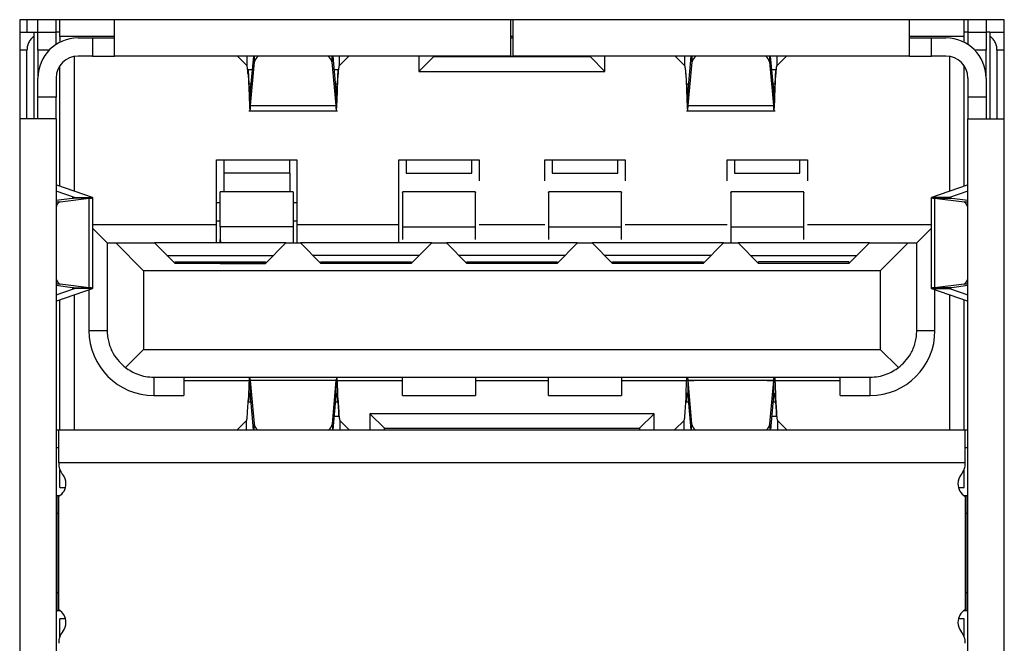
# Model space of a CAD drawing. Extents: x -1800 to -21, y 1308 to 2566.
# Drawn here: x -693 to -680, y 2425 to 2433 of the extents above; entities that cross this region are included whole.
import ezdxf

# ---------------------------------------------------------------- set-up
doc = ezdxf.new("R2010")
doc.units = 0
doc.header["$LTSCALE"] = 25
doc.header["$MEASUREMENT"] = 0
doc.layers.get('0').update_dxf_attribs({"linetype": 'CONTINUOUS'})

msp = doc.modelspace()

# ---------------------------------------------------------------- linework, layer by layer
at = {"linetype": 'Continuous', "lineweight": 25}
for p, q in [((-679.853, 2433.1), (-693.353, 2433.1)), ((-693.353, 2433.1), (-693.353, 2418.48)), ((-693.253, 2433.1), (-693.253, 2432.93)), ((-693.103, 2432.93), (-693.103, 2433.1)), ((-692.853, 2432.93), (-692.853, 2433.1)), ((-692.803, 2432.87), (-692.803, 2433.1)), ((-692.053, 2432.6), (-692.053, 2433.1)), ((-686.618, 2432.6), (-686.618, 2433.1)), ((-686.588, 2432.6), (-686.588, 2433.1)), ((-681.153, 2432.6), (-681.153, 2433.1)), ((-680.403, 2432.87), (-680.403, 2433.1)), ((-680.353, 2433.1), (-680.353, 2432.93)), ((-680.103, 2433.1), (-680.103, 2432.93)), ((-679.853, 2418.48), (-679.853, 2433.1)), ((-693.353, 2432.93), (-693.153, 2432.93)), ((-693.153, 2432.88), (-693.153, 2432.93)), ((-693.153, 2432.93), (-693.103, 2432.93)), ((-693.153, 2431.74), (-693.153, 2432.88)), ((-693.103, 2432.93), (-692.853, 2432.93)), ((-693.103, 2432.68), (-693.103, 2432.93)), ((-692.853, 2432.761), (-692.853, 2432.93)), ((-692.803, 2432.93), (-692.853, 2432.93)), ((-692.053, 2432.87), (-692.803, 2432.87)), ((-692.803, 2432.87), (-692.803, 2432.789)), ((-692.553, 2432.85), (-692.353, 2432.85)), ((-692.353, 2432.85), (-692.353, 2432.6)), ((-692.353, 2432.85), (-692.053, 2432.85)), ((-686.588, 2432.87), (-686.618, 2432.87)), ((-686.618, 2432.85), (-686.588, 2432.85)), ((-680.403, 2432.87), (-681.153, 2432.87)), ((-681.153, 2432.85), (-680.853, 2432.85)), ((-680.853, 2432.6), (-680.853, 2432.85)), ((-680.853, 2432.85), (-680.653, 2432.85)), ((-680.353, 2432.93), (-680.403, 2432.93)), ((-680.403, 2432.789), (-680.403, 2432.87)), ((-680.353, 2432.93), (-680.103, 2432.93)), ((-680.353, 2432.93), (-680.353, 2432.761)), ((-680.103, 2432.93), (-680.103, 2432.68)), ((-680.053, 2432.93), (-680.103, 2432.93)), ((-680.053, 2432.93), (-680.053, 2432.88)), ((-680.053, 2432.93), (-679.853, 2432.93)), ((-680.053, 2432.88), (-680.053, 2431.74)), ((-693.253, 2432.68), (-693.353, 2432.68)), ((-693.253, 2431.74), (-693.253, 2432.68)), ((-693.103, 2432.68), (-693.103, 2432.3)), ((-692.95, 2432.68), (-693.103, 2432.68)), ((-692.603, 2430.749), (-692.603, 2432.595)), ((-692.353, 2432.6), (-692.553, 2432.6)), ((-692.353, 2432.6), (-692.053, 2432.6)), ((-686.618, 2432.6), (-692.053, 2432.6)), ((-690.362, 2432.596), (-690.362, 2432.6)), ((-690.362, 2432.596), (-690.237, 2432.471)), ((-690.237, 2432.6), (-690.237, 2432.471)), ((-690.187, 2432.127), (-690.144, 2432.6)), ((-690.133, 2432.521), (-690.133, 2432.6)), ((-689.073, 2432.6), (-689.073, 2432.521)), ((-689.061, 2432.6), (-689.018, 2432.127)), ((-688.969, 2432.471), (-688.969, 2432.6)), ((-688.969, 2432.471), (-688.843, 2432.596)), ((-688.843, 2432.6), (-688.843, 2432.596)), ((-687.878, 2432.6), (-687.878, 2432.39)), ((-687.678, 2432.59), (-687.878, 2432.39)), ((-687.678, 2432.59), (-687.678, 2432.6)), ((-685.528, 2432.59), (-687.678, 2432.59)), ((-686.618, 2432.6), (-686.588, 2432.6)), ((-681.153, 2432.6), (-686.588, 2432.6)), ((-685.528, 2432.6), (-685.528, 2432.59)), ((-685.528, 2432.59), (-685.328, 2432.39)), ((-685.328, 2432.39), (-685.328, 2432.6)), ((-684.362, 2432.596), (-684.362, 2432.6)), ((-684.362, 2432.596), (-684.237, 2432.471)), ((-684.237, 2432.6), (-684.237, 2432.471)), ((-684.187, 2432.127), (-684.144, 2432.6)), ((-684.133, 2432.521), (-684.133, 2432.6)), ((-683.073, 2432.6), (-683.073, 2432.521)), ((-683.061, 2432.6), (-683.018, 2432.127)), ((-682.969, 2432.471), (-682.969, 2432.6)), ((-682.969, 2432.471), (-682.843, 2432.596)), ((-682.843, 2432.6), (-682.843, 2432.596)), ((-681.153, 2432.6), (-680.853, 2432.6)), ((-680.653, 2432.6), (-680.853, 2432.6)), ((-680.603, 2432.595), (-680.603, 2430.749)), ((-680.103, 2432.68), (-680.255, 2432.68)), ((-680.103, 2432.3), (-680.103, 2432.68)), ((-679.853, 2432.68), (-679.953, 2432.68)), ((-679.953, 2432.68), (-679.953, 2431.74)), ((-692.803, 2430.818), (-692.803, 2432.465)), ((-690.187, 2431.922), (-690.133, 2432.521)), ((-689.073, 2432.521), (-689.018, 2431.922)), ((-684.187, 2431.922), (-684.133, 2432.521)), ((-683.073, 2432.521), (-683.018, 2431.922)), ((-680.403, 2430.818), (-680.403, 2432.465)), ((-693.103, 2432.04), (-693.103, 2432.3)), ((-692.853, 2432.3), (-692.853, 2432.04)), ((-690.221, 2432.355), (-690.221, 2432.411)), ((-690.221, 2432.411), (-690.211, 2432.216)), ((-690.161, 2432.411), (-690.221, 2432.411)), ((-690.221, 2432.355), (-690.211, 2432.16)), ((-688.984, 2432.411), (-689.044, 2432.411)), ((-688.995, 2432.216), (-688.984, 2432.411)), ((-688.995, 2432.16), (-688.984, 2432.355)), ((-688.984, 2432.411), (-688.984, 2432.355)), ((-687.878, 2432.39), (-685.328, 2432.39)), ((-684.221, 2432.355), (-684.221, 2432.411)), ((-684.221, 2432.355), (-684.211, 2432.16)), ((-682.984, 2432.411), (-683.044, 2432.411)), ((-682.995, 2432.216), (-682.984, 2432.411)), ((-682.995, 2432.16), (-682.984, 2432.355)), ((-682.984, 2432.411), (-682.984, 2432.355)), ((-680.353, 2432.3), (-680.353, 2432.04)), ((-680.103, 2432.3), (-680.103, 2432.04)), ((-690.211, 2432.216), (-690.211, 2432.16)), ((-690.179, 2432.216), (-690.211, 2432.216)), ((-688.995, 2432.216), (-689.026, 2432.216)), ((-688.995, 2432.16), (-688.995, 2432.216)), ((-684.211, 2432.216), (-684.211, 2432.16)), ((-684.179, 2432.216), (-684.211, 2432.216)), ((-682.995, 2432.216), (-683.026, 2432.216)), ((-682.995, 2432.16), (-682.995, 2432.216)), ((-693.103, 2431.74), (-693.103, 2432.04)), ((-692.853, 2432.04), (-693.103, 2432.04)), ((-692.853, 2431.74), (-692.853, 2432.04)), ((-690.187, 2431.922), (-690.187, 2432.127)), ((-689.018, 2432.127), (-689.018, 2431.922)), ((-684.187, 2431.922), (-684.187, 2432.127)), ((-683.018, 2432.127), (-683.018, 2431.922)), ((-680.103, 2432.04), (-680.353, 2432.04)), ((-680.353, 2432.04), (-680.353, 2431.74)), ((-680.103, 2432.04), (-680.103, 2431.74)), ((-690.187, 2431.922), (-689.018, 2431.922)), ((-684.187, 2431.922), (-683.018, 2431.922)), ((-690.211, 2431.85), (-688.995, 2431.85)), ((-684.211, 2431.85), (-682.995, 2431.85)), ((-692.853, 2431.74), (-693.353, 2431.74)), ((-692.853, 2431.74), (-692.853, 2419.84)), ((-680.353, 2419.84), (-680.353, 2431.74)), ((-680.353, 2431.74), (-679.853, 2431.74)), ((-690.653, 2431.18), (-689.553, 2431.18)), ((-690.653, 2430.29), (-690.653, 2431.18)), ((-690.551, 2430.995), (-690.551, 2431.18)), ((-689.651, 2430.995), (-689.651, 2431.18)), ((-689.553, 2431.18), (-689.553, 2430.29)), ((-688.153, 2431.18), (-687.053, 2431.18)), ((-688.153, 2430.29), (-688.153, 2431.18)), ((-688.053, 2431.18), (-688.053, 2430.995)), ((-687.153, 2430.995), (-687.153, 2431.18)), ((-687.053, 2431.18), (-687.053, 2430.893)), ((-686.153, 2431.18), (-685.053, 2431.18)), ((-686.153, 2430.893), (-686.153, 2431.18)), ((-686.052, 2431.18), (-686.052, 2430.995)), ((-685.152, 2430.995), (-685.152, 2431.18)), ((-685.053, 2431.18), (-685.053, 2430.893)), ((-683.653, 2431.18), (-682.553, 2431.18)), ((-683.653, 2430.893), (-683.653, 2431.18)), ((-683.554, 2431.18), (-683.554, 2430.995)), ((-682.654, 2430.995), (-682.654, 2431.18)), ((-682.553, 2431.18), (-682.553, 2430.893)), ((-689.651, 2430.995), (-690.551, 2430.995)), ((-690.551, 2430.74), (-690.551, 2430.995)), ((-689.651, 2430.995), (-689.651, 2430.736)), ((-688.053, 2430.995), (-687.153, 2430.995)), ((-686.052, 2430.995), (-685.152, 2430.995)), ((-683.554, 2430.995), (-682.654, 2430.995)), ((-692.845, 2430.832), (-692.853, 2430.832)), ((-692.355, 2430.664), (-692.845, 2430.832)), ((-680.361, 2430.832), (-680.85, 2430.664)), ((-680.361, 2430.832), (-680.353, 2430.832)), ((-692.603, 2430.664), (-692.853, 2430.75)), ((-689.603, 2430.74), (-690.603, 2430.74)), ((-690.603, 2430.262), (-690.603, 2430.74)), ((-689.603, 2430.74), (-689.603, 2430.262)), ((-687.103, 2430.74), (-688.103, 2430.74)), ((-685.103, 2430.74), (-686.103, 2430.74)), ((-682.603, 2430.74), (-683.603, 2430.74)), ((-680.353, 2430.75), (-680.602, 2430.664)), ((-692.853, 2430.624), (-692.632, 2430.652)), ((-692.853, 2430.602), (-692.8, 2430.602)), ((-692.8, 2430.602), (-692.398, 2430.652)), ((-692.398, 2430.652), (-692.632, 2430.652)), ((-692.603, 2430.664), (-692.355, 2430.664)), ((-692.398, 2429.427), (-692.398, 2430.652)), ((-692.349, 2429.415), (-692.349, 2430.664)), ((-690.653, 2430.595), (-690.603, 2430.595)), ((-690.603, 2430.345), (-690.603, 2430.595)), ((-689.603, 2430.595), (-689.553, 2430.595)), ((-689.603, 2430.595), (-689.603, 2430.345)), ((-680.856, 2430.664), (-680.856, 2429.415)), ((-680.602, 2430.664), (-680.85, 2430.664)), ((-680.808, 2430.652), (-680.808, 2429.427)), ((-680.808, 2430.652), (-680.405, 2430.602)), ((-680.808, 2430.652), (-680.574, 2430.652)), ((-680.602, 2430.658), (-680.602, 2430.664)), ((-680.574, 2430.652), (-680.353, 2430.624)), ((-680.405, 2430.602), (-680.353, 2430.602)), ((-690.653, 2430.29), (-692.349, 2430.29)), ((-690.653, 2430.345), (-690.603, 2430.345)), ((-690.653, 2430.04), (-690.653, 2430.29)), ((-689.603, 2430.345), (-689.553, 2430.345)), ((-688.153, 2430.29), (-689.553, 2430.29)), ((-689.553, 2430.29), (-689.553, 2430.04)), ((-688.153, 2430.04), (-688.153, 2430.29)), ((-686.153, 2430.29), (-687.053, 2430.29)), ((-683.653, 2430.29), (-685.053, 2430.29)), ((-680.856, 2430.29), (-682.553, 2430.29)), ((-692.153, 2430.04), (-692.349, 2430.236)), ((-690.603, 2430.262), (-690.603, 2430.089)), ((-689.603, 2430.262), (-690.603, 2430.262)), ((-689.603, 2430.262), (-689.603, 2430.04)), ((-688.103, 2430.262), (-688.103, 2430.089)), ((-688.103, 2430.262), (-687.103, 2430.262)), ((-687.103, 2430.089), (-687.103, 2430.262)), ((-686.103, 2430.262), (-686.103, 2430.089)), ((-686.103, 2430.262), (-685.103, 2430.262)), ((-685.103, 2430.089), (-685.103, 2430.262)), ((-683.603, 2430.262), (-683.603, 2430.04)), ((-683.603, 2430.262), (-682.603, 2430.262)), ((-682.603, 2430.089), (-682.603, 2430.262)), ((-681.053, 2430.04), (-680.856, 2430.236)), ((-692.153, 2430.04), (-692.153, 2428.84)), ((-692.153, 2430.04), (-692.033, 2430.04)), ((-692.033, 2430.04), (-691.653, 2429.66)), ((-692.033, 2430.04), (-691.503, 2430.04)), ((-691.223, 2429.76), (-691.503, 2430.04)), ((-689.703, 2430.04), (-691.503, 2430.04)), ((-690.603, 2430.04), (-690.603, 2430.089)), ((-689.703, 2430.04), (-689.983, 2429.76)), ((-689.703, 2430.04), (-689.503, 2430.04)), ((-689.223, 2429.76), (-689.503, 2430.04)), ((-687.703, 2430.04), (-689.503, 2430.04)), ((-687.703, 2430.04), (-687.983, 2429.76)), ((-687.703, 2430.04), (-687.503, 2430.04)), ((-687.223, 2429.76), (-687.503, 2430.04)), ((-685.703, 2430.04), (-687.503, 2430.04)), ((-685.703, 2430.04), (-685.983, 2429.76)), ((-685.703, 2430.04), (-685.503, 2430.04)), ((-685.223, 2429.76), (-685.503, 2430.04)), ((-683.703, 2430.04), (-685.503, 2430.04)), ((-683.703, 2430.04), (-683.983, 2429.76)), ((-683.703, 2430.04), (-683.503, 2430.04)), ((-683.223, 2429.76), (-683.503, 2430.04)), ((-681.703, 2430.04), (-683.503, 2430.04)), ((-681.703, 2430.04), (-681.983, 2429.76)), ((-681.703, 2430.04), (-681.173, 2430.04)), ((-681.553, 2429.66), (-681.173, 2430.04)), ((-681.173, 2430.04), (-681.053, 2430.04)), ((-681.053, 2428.84), (-681.053, 2430.04)), ((-691.333, 2429.87), (-689.873, 2429.87)), ((-687.873, 2429.87), (-689.333, 2429.87)), ((-685.873, 2429.87), (-687.333, 2429.87)), ((-683.873, 2429.87), (-685.333, 2429.87)), ((-683.333, 2429.87), (-681.873, 2429.87)), ((-691.223, 2429.78), (-689.983, 2429.78)), ((-691.223, 2429.76), (-691.223, 2429.78)), ((-689.983, 2429.76), (-691.223, 2429.76)), ((-690.603, 2429.764), (-690.603, 2429.78)), ((-690.603, 2429.76), (-690.603, 2429.764)), ((-690.603, 2429.764), (-689.983, 2429.764)), ((-690.603, 2429.76), (-689.983, 2429.76)), ((-689.983, 2429.78), (-689.983, 2429.76)), ((-689.223, 2429.78), (-687.983, 2429.78)), ((-689.223, 2429.76), (-689.223, 2429.78)), ((-687.983, 2429.76), (-689.223, 2429.76)), ((-687.983, 2429.78), (-687.983, 2429.76)), ((-687.223, 2429.78), (-685.983, 2429.78)), ((-687.223, 2429.76), (-687.223, 2429.78)), ((-685.983, 2429.76), (-687.223, 2429.76)), ((-685.983, 2429.78), (-685.983, 2429.76)), ((-685.223, 2429.78), (-683.983, 2429.78)), ((-685.223, 2429.76), (-685.223, 2429.78)), ((-683.983, 2429.76), (-685.223, 2429.76)), ((-683.983, 2429.78), (-683.983, 2429.76)), ((-681.983, 2429.78), (-683.223, 2429.78)), ((-683.223, 2429.76), (-683.223, 2429.78)), ((-681.983, 2429.76), (-683.223, 2429.76)), ((-681.983, 2429.78), (-681.983, 2429.76)), ((-691.653, 2429.66), (-691.653, 2428.58)), ((-681.553, 2429.66), (-691.653, 2429.66)), ((-681.553, 2429.66), (-681.553, 2428.58)), ((-692.8, 2429.477), (-692.853, 2429.477)), ((-692.398, 2429.427), (-692.8, 2429.477)), ((-680.405, 2429.477), (-680.808, 2429.427)), ((-680.353, 2429.477), (-680.405, 2429.477)), ((-692.632, 2429.427), (-692.853, 2429.455)), ((-692.853, 2429.329), (-692.603, 2429.415)), ((-692.845, 2429.247), (-692.355, 2429.415)), ((-692.632, 2429.427), (-692.398, 2429.427)), ((-692.603, 2429.421), (-692.603, 2429.415)), ((-692.355, 2429.415), (-692.603, 2429.415)), ((-692.603, 2427.48), (-692.603, 2429.33)), ((-692.403, 2429.399), (-692.403, 2428.84)), ((-680.85, 2429.415), (-680.602, 2429.415)), ((-680.85, 2429.415), (-680.361, 2429.247)), ((-680.574, 2429.427), (-680.808, 2429.427)), ((-680.803, 2428.84), (-680.803, 2429.399)), ((-680.603, 2429.33), (-680.603, 2427.48)), ((-680.602, 2429.415), (-680.602, 2429.421)), ((-680.602, 2429.415), (-680.353, 2429.329)), ((-680.353, 2429.455), (-680.574, 2429.427)), ((-692.853, 2429.247), (-692.845, 2429.247)), ((-692.803, 2427.48), (-692.803, 2429.261)), ((-680.403, 2427.48), (-680.403, 2429.261)), ((-680.353, 2429.247), (-680.361, 2429.247)), ((-692.403, 2428.84), (-692.153, 2428.84)), ((-681.053, 2428.84), (-680.803, 2428.84)), ((-691.653, 2428.58), (-691.901, 2428.331)), ((-691.653, 2428.58), (-681.553, 2428.58)), ((-681.304, 2428.331), (-681.553, 2428.58)), ((-691.513, 2428.2), (-681.693, 2428.2)), ((-691.513, 2428.2), (-691.513, 2427.95)), ((-691.103, 2428.2), (-691.103, 2427.95)), ((-690.208, 2428.15), (-691.103, 2428.15)), ((-689.013, 2428.153), (-690.193, 2428.153)), ((-690.193, 2428.153), (-690.14, 2427.56)), ((-690.193, 2428.153), (-690.193, 2427.95)), ((-689.066, 2427.56), (-689.013, 2428.153)), ((-689.013, 2427.95), (-689.013, 2428.153)), ((-688.103, 2428.15), (-688.998, 2428.15)), ((-688.103, 2427.95), (-688.103, 2428.2)), ((-687.103, 2428.2), (-687.103, 2427.95)), ((-686.103, 2428.15), (-687.103, 2428.15)), ((-686.103, 2427.95), (-686.103, 2428.2)), ((-685.103, 2428.2), (-685.103, 2427.95)), ((-684.103, 2428.15), (-685.103, 2428.15)), ((-683.013, 2428.153), (-684.193, 2428.153)), ((-684.193, 2428.153), (-684.14, 2427.56)), ((-684.193, 2428.153), (-684.193, 2427.95)), ((-682.103, 2428.15), (-683.103, 2428.15)), ((-683.066, 2427.56), (-683.013, 2428.153)), ((-683.013, 2427.95), (-683.013, 2428.153)), ((-682.103, 2427.95), (-682.103, 2428.2)), ((-681.693, 2427.95), (-681.693, 2428.2)), ((-691.513, 2427.95), (-691.103, 2427.95)), ((-690.227, 2427.724), (-690.216, 2427.919)), ((-690.216, 2427.863), (-690.216, 2427.919)), ((-690.216, 2427.863), (-690.185, 2427.863)), ((-690.193, 2427.95), (-690.151, 2427.48)), ((-689.055, 2427.48), (-689.013, 2427.95)), ((-689.02, 2427.863), (-688.989, 2427.863)), ((-688.989, 2427.919), (-688.989, 2427.863)), ((-688.989, 2427.919), (-688.978, 2427.724)), ((-688.989, 2427.863), (-688.978, 2427.668)), ((-688.103, 2427.95), (-687.103, 2427.95)), ((-686.103, 2427.95), (-685.103, 2427.95)), ((-684.227, 2427.724), (-684.216, 2427.919)), ((-684.216, 2427.863), (-684.216, 2427.919)), ((-684.216, 2427.863), (-684.185, 2427.863)), ((-684.193, 2427.95), (-684.151, 2427.48)), ((-683.055, 2427.48), (-683.013, 2427.95)), ((-683.02, 2427.863), (-682.989, 2427.863)), ((-682.989, 2427.919), (-682.989, 2427.863)), ((-682.989, 2427.919), (-682.978, 2427.724)), ((-682.989, 2427.863), (-682.978, 2427.668)), ((-682.103, 2427.95), (-681.693, 2427.95)), ((-688.978, 2427.668), (-688.978, 2427.724)), ((-682.978, 2427.668), (-682.978, 2427.724)), ((-690.368, 2427.483), (-690.242, 2427.608)), ((-690.242, 2427.48), (-690.242, 2427.608)), ((-689.038, 2427.668), (-688.978, 2427.668)), ((-688.963, 2427.608), (-688.963, 2427.48)), ((-688.963, 2427.608), (-688.838, 2427.483)), ((-684.653, 2427.7), (-688.553, 2427.7)), ((-688.553, 2427.7), (-688.553, 2427.48)), ((-688.353, 2427.5), (-688.553, 2427.7)), ((-684.853, 2427.5), (-684.653, 2427.7)), ((-684.653, 2427.48), (-684.653, 2427.7)), ((-684.368, 2427.483), (-684.242, 2427.608)), ((-684.242, 2427.48), (-684.242, 2427.608)), ((-683.038, 2427.668), (-682.978, 2427.668)), ((-682.963, 2427.608), (-682.963, 2427.48)), ((-682.963, 2427.608), (-682.838, 2427.483)), ((-692.853, 2427.48), (-692.818, 2427.48)), ((-692.818, 2427.48), (-690.317, 2427.48)), ((-690.368, 2427.483), (-690.368, 2427.48)), ((-690.317, 2427.48), (-688.888, 2427.48)), ((-690.14, 2427.48), (-690.14, 2427.56)), ((-689.066, 2427.56), (-689.066, 2427.48)), ((-688.888, 2427.48), (-684.317, 2427.48)), ((-688.838, 2427.48), (-688.838, 2427.483)), ((-688.831, 2427.48), (-688.798, 2427.48)), ((-688.353, 2427.5), (-684.853, 2427.5)), ((-688.353, 2427.48), (-688.353, 2427.5)), ((-684.853, 2427.5), (-684.853, 2427.48)), ((-684.368, 2427.483), (-684.368, 2427.48)), ((-684.317, 2427.48), (-682.888, 2427.48)), ((-684.14, 2427.48), (-684.14, 2427.56)), ((-683.066, 2427.56), (-683.066, 2427.48)), ((-682.888, 2427.48), (-680.388, 2427.48)), ((-682.838, 2427.48), (-682.838, 2427.483)), ((-682.831, 2427.48), (-682.798, 2427.48)), ((-680.388, 2427.48), (-680.353, 2427.48)), ((-692.818, 2427.23), (-692.853, 2427.23)), ((-680.353, 2427.23), (-680.388, 2427.23)), ((-680.388, 2427.026), (-692.818, 2427.026)), ((-692.818, 2427.026), (-692.818, 2427.022)), ((-692.803, 2426.69), (-692.803, 2426.937)), ((-680.403, 2426.69), (-680.403, 2426.937)), ((-692.803, 2426.69), (-692.724, 2426.69)), ((-680.481, 2426.69), (-680.403, 2426.69)), ((-692.84, 2426.58), (-692.853, 2426.58)), ((-692.84, 2426.33), (-692.84, 2426.58)), ((-692.84, 2426.58), (-692.798, 2426.58)), ((-692.818, 2425.013), (-692.818, 2426.566)), ((-680.408, 2426.58), (-680.365, 2426.58)), ((-680.388, 2426.566), (-680.388, 2425.013)), ((-680.365, 2426.58), (-680.365, 2426.33)), ((-680.365, 2426.58), (-680.353, 2426.58)), ((-692.84, 2425.25), (-692.84, 2426.33)), ((-692.818, 2426.33), (-692.84, 2426.33)), ((-680.365, 2426.33), (-680.388, 2426.33)), ((-680.365, 2426.33), (-680.365, 2425.25)), ((-692.84, 2425), (-692.84, 2425.25)), ((-692.84, 2425.25), (-692.818, 2425.25)), ((-680.388, 2425.25), (-680.365, 2425.25)), ((-680.365, 2425.25), (-680.365, 2425)), ((-692.853, 2425), (-692.84, 2425)), ((-692.798, 2425), (-692.84, 2425)), ((-692.724, 2424.89), (-692.803, 2424.89)), ((-692.803, 2424.642), (-692.803, 2424.89)), ((-680.403, 2424.89), (-680.481, 2424.89)), ((-680.365, 2425), (-680.408, 2425)), ((-680.403, 2424.642), (-680.403, 2424.89)), ((-680.353, 2425), (-680.365, 2425))]:
    msp.add_line(p, q, dxfattribs=at)
at = {"linetype": 'Continuous', "lineweight": 25, "flags": 128}
msp.add_lwpolyline([(-690.603, 2430.089), (-690.599, 2430.055), (-690.594, 2430.04)], dxfattribs=at)
at = {"linetype": 'Continuous', "lineweight": 25}
for centre, radius, start, end in [((-692.553, 2432.3), 0.55, 90, 180), ((-680.653, 2432.3), 0.55, 0, 90), ((-692.553, 2432.3), 0.3, 90, 180), ((-690.014, 2432.5), 0.121, 124.7105, 170.3296), ((-689.192, 2432.5), 0.121, 9.6704, 55.2895), ((-684.014, 2432.5), 0.121, 124.7105, 170.3296), ((-683.192, 2432.5), 0.121, 9.6704, 55.2895), ((-680.653, 2432.3), 0.3, 360, 90), ((-692.757, 2430.516), 0.0965, 116.6829, 174.5558), ((-680.455, 2430.512), 0.103, 7.4228, 61.3385), ((-692.751, 2429.567), 0.103, 187.4228, 241.3385), ((-680.449, 2429.563), 0.0965, 296.6829, 354.5558), ((-691.513, 2428.84), 0.89, 180, 270), ((-681.693, 2428.84), 0.89, 270, 360), ((-690.018, 2427.579), 0.123, 189.1716, 233.9544), ((-689.187, 2427.579), 0.123, 306.0456, 350.8284), ((-684.018, 2427.579), 0.123, 189.1716, 233.9544), ((-683.187, 2427.579), 0.123, 306.0456, 350.8284), ((-692.568, 2427.022), 0.25, 180.0005, 218.9424), ((-680.638, 2427.022), 0.25, 321.0576, 0.8196), ((-692.918, 2426.74), 0.2, 0, 38.9424), ((-680.288, 2426.74), 0.2, 141.0576, 180), ((-692.918, 2426.74), 0.2, 300, 0), ((-680.288, 2426.74), 0.2, 180, 240), ((-692.918, 2424.84), 0.2, 0, 60), ((-680.288, 2424.84), 0.2, 120, 180), ((-692.918, 2424.84), 0.2, 321.0576, 0), ((-680.288, 2424.84), 0.2, 180, 218.9424), ((-692.568, 2424.557), 0.25, 141.0576, 180.8196), ((-680.638, 2424.557), 0.25, 359.1806, 38.9424)]:
    msp.add_arc(centre, radius, start, end, dxfattribs=at)
for points, knots in [([(-693.153, 2432.88), (-693.166, 2432.868), (-693.193, 2432.846), (-693.225, 2432.798), (-693.248, 2432.743), (-693.251, 2432.7), (-693.253, 2432.68)], [0, 0, 0, 0, 0.260859, 0.507449, 0.758501, 1, 1, 1, 1]), ([(-679.953, 2432.68), (-679.954, 2432.7), (-679.957, 2432.743), (-679.98, 2432.798), (-680.012, 2432.846), (-680.039, 2432.868), (-680.053, 2432.88)], [0, 0, 0, 0, 0.240365, 0.492453, 0.737593, 1, 1, 1, 1]), ([(-690.362, 2432.596), (-690.363, 2432.597), (-690.366, 2432.599), (-690.368, 2432.599), (-690.369, 2432.6)], [0, 0, 0, 0, 0.559998, 1, 1, 1, 1]), ([(-684.362, 2432.596), (-684.363, 2432.597), (-684.366, 2432.599), (-684.368, 2432.599), (-684.369, 2432.6)], [0, 0, 0, 0, 0.559998, 1, 1, 1, 1]), ([(-690.221, 2432.355), (-690.223, 2432.372), (-690.226, 2432.407), (-690.23, 2432.443), (-690.233, 2432.465), (-690.236, 2432.469), (-690.237, 2432.471)], [0, 0, 0, 0, 0.279977, 0.5598095, 0.7799336, 1, 1, 1, 1]), ([(-690.211, 2432.16), (-690.209, 2432.114), (-690.206, 2432.022), (-690.202, 2431.914), (-690.199, 2431.879), (-690.198, 2431.862)], [0, 0, 0, 0, 0.333481, 0.666774, 1, 1, 1, 1]), ([(-689.018, 2431.922), (-689.017, 2431.899), (-689.014, 2431.851), (-689.009, 2431.845), (-689.005, 2431.891), (-689, 2431.998), (-688.996, 2432.106), (-688.995, 2432.16)], [0, 0, 0, 0, 0.186968, 0.373831, 0.560656, 0.780367, 1, 1, 1, 1]), ([(-684.211, 2432.16), (-684.209, 2432.114), (-684.206, 2432.021), (-684.202, 2431.916), (-684.197, 2431.851), (-684.192, 2431.842), (-684.189, 2431.895), (-684.187, 2431.922)], [0, 0, 0, 0, 0.186968, 0.373831, 0.560656, 0.780367, 1, 1, 1, 1]), ([(-683.018, 2431.922), (-683.017, 2431.899), (-683.014, 2431.851), (-683.009, 2431.845), (-683.005, 2431.891), (-683, 2431.998), (-682.996, 2432.106), (-682.995, 2432.16)], [0, 0, 0, 0, 0.186968, 0.373831, 0.560656, 0.780367, 1, 1, 1, 1]), ([(-690.195, 2431.859), (-690.194, 2431.857), (-690.191, 2431.849), (-690.189, 2431.892), (-690.187, 2431.922)], [0, 0, 0, 0, 0.29603, 1, 1, 1, 1]), ([(-680.361, 2430.832), (-680.358, 2430.833), (-680.354, 2430.835), (-680.353, 2430.837), (-680.353, 2430.838)], [0, 0, 0, 0, 0.559987, 1, 1, 1, 1]), ([(-692.398, 2430.652), (-692.376, 2430.654), (-692.348, 2430.657), (-692.352, 2430.66), (-692.353, 2430.661)], [0, 0, 0, 0, 0.757474, 1, 1, 1, 1]), ([(-680.849, 2430.661), (-680.851, 2430.66), (-680.854, 2430.657), (-680.825, 2430.654), (-680.808, 2430.652)], [0, 0, 0, 0, 0.40472, 1, 1, 1, 1]), ([(-692.356, 2429.418), (-692.355, 2429.419), (-692.351, 2429.423), (-692.38, 2429.426), (-692.398, 2429.427)], [0, 0, 0, 0, 0.404719, 1, 1, 1, 1]), ([(-680.808, 2429.427), (-680.829, 2429.425), (-680.857, 2429.422), (-680.853, 2429.419), (-680.852, 2429.418)], [0, 0, 0, 0, 0.757475, 1, 1, 1, 1]), ([(-692.845, 2429.247), (-692.847, 2429.246), (-692.852, 2429.244), (-692.852, 2429.242), (-692.853, 2429.241)], [0, 0, 0, 0, 0.559987, 1, 1, 1, 1]), ([(-692.153, 2428.84), (-692.152, 2428.812), (-692.15, 2428.756), (-692.126, 2428.642), (-692.052, 2428.467), (-691.961, 2428.385), (-691.901, 2428.331)], [0, 0, 0, 0, 0.1094991, 0.2227467, 0.4827794, 1, 1, 1, 1]), ([(-681.304, 2428.331), (-681.244, 2428.385), (-681.154, 2428.467), (-681.079, 2428.641), (-681.056, 2428.755), (-681.054, 2428.812), (-681.053, 2428.84)], [0, 0, 0, 0, 0.517107, 0.776238, 0.889714, 1, 1, 1, 1]), ([(-691.901, 2428.331), (-691.851, 2428.298), (-691.775, 2428.248), (-691.631, 2428.206), (-691.551, 2428.202), (-691.513, 2428.2)], [0, 0, 0, 0, 0.508265, 0.762498, 1, 1, 1, 1]), ([(-681.693, 2428.2), (-681.654, 2428.202), (-681.574, 2428.206), (-681.43, 2428.248), (-681.354, 2428.298), (-681.304, 2428.331)], [0, 0, 0, 0, 0.236451, 0.491674, 1, 1, 1, 1]), ([(-690.205, 2428.2), (-690.206, 2428.183), (-690.208, 2428.151), (-690.212, 2428.059), (-690.215, 2427.972), (-690.216, 2427.919)], [0, 0, 0, 0, 0.280578, 0.56115, 1, 1, 1, 1]), ([(-690.193, 2428.153), (-690.193, 2428.163), (-690.194, 2428.181), (-690.195, 2428.194), (-690.196, 2428.2)], [0, 0, 0, 0, 0.559976, 1, 1, 1, 1]), ([(-689.01, 2428.2), (-689.01, 2428.192), (-689.011, 2428.179), (-689.012, 2428.161), (-689.013, 2428.153)], [0, 0, 0, 0, 0.559958, 1, 1, 1, 1]), ([(-688.989, 2427.919), (-688.99, 2427.953), (-688.992, 2428.021), (-688.996, 2428.127), (-688.999, 2428.172), (-689, 2428.2)], [0, 0, 0, 0, 0.280656, 0.561188, 1, 1, 1, 1]), ([(-684.196, 2428.2), (-684.195, 2428.192), (-684.194, 2428.179), (-684.193, 2428.161), (-684.193, 2428.153)], [0, 0, 0, 0, 0.560753, 1, 1, 1, 1]), ([(-683.013, 2428.153), (-683.012, 2428.163), (-683.011, 2428.181), (-683.01, 2428.194), (-683.01, 2428.2)], [0, 0, 0, 0, 0.559272, 1, 1, 1, 1]), ([(-690.242, 2427.608), (-690.241, 2427.611), (-690.238, 2427.617), (-690.234, 2427.647), (-690.23, 2427.683), (-690.228, 2427.711), (-690.227, 2427.724)], [0, 0, 0, 0, 0.27998, 0.559802, 0.779919, 1, 1, 1, 1]), ([(-682.978, 2427.724), (-682.977, 2427.707), (-682.974, 2427.672), (-682.97, 2427.636), (-682.966, 2427.614), (-682.964, 2427.61), (-682.963, 2427.608)], [0, 0, 0, 0, 0.27998, 0.559802, 0.779919, 1, 1, 1, 1]), ([(-688.838, 2427.483), (-688.836, 2427.482), (-688.834, 2427.48), (-688.832, 2427.48), (-688.831, 2427.48)], [0, 0, 0, 0, 0.559998, 1, 1, 1, 1]), ([(-682.838, 2427.483), (-682.836, 2427.482), (-682.834, 2427.48), (-682.832, 2427.48), (-682.831, 2427.48)], [0, 0, 0, 0, 0.559998, 1, 1, 1, 1])]:
    msp.add_open_spline(points, degree=3, knots=knots, dxfattribs=at)
for points in [[(-688.984, 2432.355), (-688.983, 2432.37), (-688.98, 2432.401), (-688.976, 2432.438), (-688.972, 2432.464), (-688.97, 2432.469), (-688.969, 2432.471)], [(-684.237, 2432.471), (-684.236, 2432.469), (-684.233, 2432.464), (-684.229, 2432.438), (-684.225, 2432.401), (-684.223, 2432.37), (-684.221, 2432.355)], [(-682.984, 2432.355), (-682.983, 2432.37), (-682.98, 2432.401), (-682.976, 2432.438), (-682.972, 2432.464), (-682.97, 2432.469), (-682.969, 2432.471)], [(-690.211, 2432.216), (-690.21, 2432.205), (-690.208, 2432.181), (-690.205, 2432.151), (-690.202, 2432.126), (-690.199, 2432.109), (-690.196, 2432.1), (-690.193, 2432.1), (-690.19, 2432.108), (-690.188, 2432.121), (-690.187, 2432.127)], [(-689.018, 2432.127), (-689.017, 2432.121), (-689.015, 2432.108), (-689.012, 2432.1), (-689.009, 2432.1), (-689.006, 2432.109), (-689.003, 2432.126), (-689, 2432.151), (-688.998, 2432.181), (-688.996, 2432.205), (-688.995, 2432.216)], [(-684.211, 2432.216), (-684.21, 2432.205), (-684.208, 2432.181), (-684.205, 2432.151), (-684.202, 2432.126), (-684.199, 2432.109), (-684.196, 2432.1), (-684.193, 2432.1), (-684.19, 2432.108), (-684.188, 2432.121), (-684.187, 2432.127)], [(-683.018, 2432.127), (-683.017, 2432.121), (-683.015, 2432.108), (-683.012, 2432.1), (-683.009, 2432.1), (-683.006, 2432.109), (-683.003, 2432.126), (-683, 2432.151), (-682.998, 2432.181), (-682.996, 2432.205), (-682.995, 2432.216)], [(-688.103, 2430.732), (-688.103, 2430.736), (-688.103, 2430.746), (-688.103, 2430.654), (-688.103, 2430.495), (-688.103, 2430.34), (-688.103, 2430.262)], [(-687.103, 2430.262), (-687.103, 2430.34), (-687.103, 2430.495), (-687.103, 2430.654), (-687.103, 2430.746), (-687.103, 2430.736), (-687.103, 2430.732)], [(-686.103, 2430.732), (-686.103, 2430.736), (-686.103, 2430.746), (-686.103, 2430.654), (-686.103, 2430.495), (-686.103, 2430.34), (-686.103, 2430.262)], [(-685.103, 2430.262), (-685.103, 2430.34), (-685.103, 2430.495), (-685.103, 2430.654), (-685.103, 2430.746), (-685.103, 2430.736), (-685.103, 2430.732)], [(-683.603, 2430.732), (-683.603, 2430.736), (-683.603, 2430.746), (-683.603, 2430.654), (-683.603, 2430.495), (-683.603, 2430.34), (-683.603, 2430.262)], [(-682.603, 2430.262), (-682.603, 2430.34), (-682.603, 2430.495), (-682.603, 2430.654), (-682.603, 2430.746), (-682.603, 2430.736), (-682.603, 2430.732)], [(-692.632, 2430.652), (-692.619, 2430.654), (-692.595, 2430.658), (-692.601, 2430.662), (-692.603, 2430.664)], [(-680.602, 2430.664), (-680.605, 2430.662), (-680.61, 2430.658), (-680.586, 2430.654), (-680.574, 2430.652)], [(-692.603, 2429.415), (-692.601, 2429.417), (-692.595, 2429.421), (-692.619, 2429.425), (-692.632, 2429.427)], [(-680.574, 2429.427), (-680.586, 2429.425), (-680.61, 2429.421), (-680.605, 2429.417), (-680.602, 2429.415)], [(-684.216, 2427.919), (-684.215, 2427.95), (-684.214, 2428.011), (-684.211, 2428.091), (-684.208, 2428.157), (-684.206, 2428.185), (-684.205, 2428.2)], [(-683, 2428.2), (-682.999, 2428.185), (-682.998, 2428.157), (-682.995, 2428.091), (-682.992, 2428.011), (-682.99, 2427.95), (-682.989, 2427.919)], [(-690.193, 2427.95), (-690.194, 2427.957), (-690.196, 2427.97), (-690.199, 2427.979), (-690.202, 2427.98), (-690.205, 2427.971), (-690.208, 2427.954), (-690.21, 2427.929), (-690.213, 2427.898), (-690.215, 2427.875), (-690.216, 2427.863)], [(-688.989, 2427.863), (-688.99, 2427.875), (-688.992, 2427.898), (-688.995, 2427.929), (-688.998, 2427.954), (-689.001, 2427.971), (-689.004, 2427.98), (-689.007, 2427.979), (-689.01, 2427.97), (-689.012, 2427.957), (-689.013, 2427.95)], [(-684.193, 2427.95), (-684.194, 2427.957), (-684.196, 2427.97), (-684.199, 2427.979), (-684.202, 2427.98), (-684.205, 2427.971), (-684.208, 2427.954), (-684.21, 2427.929), (-684.213, 2427.898), (-684.215, 2427.875), (-684.216, 2427.863)], [(-682.989, 2427.863), (-682.99, 2427.875), (-682.992, 2427.898), (-682.995, 2427.929), (-682.998, 2427.954), (-683.001, 2427.971), (-683.004, 2427.98), (-683.007, 2427.979), (-683.01, 2427.97), (-683.012, 2427.957), (-683.013, 2427.95)], [(-688.978, 2427.724), (-688.977, 2427.709), (-688.975, 2427.678), (-688.971, 2427.641), (-688.967, 2427.615), (-688.964, 2427.61), (-688.963, 2427.608)], [(-684.242, 2427.608), (-684.241, 2427.61), (-684.239, 2427.615), (-684.235, 2427.641), (-684.231, 2427.678), (-684.228, 2427.709), (-684.227, 2427.724)], [(-692.818, 2427.026), (-692.818, 2427.085), (-692.818, 2427.204), (-692.818, 2427.354), (-692.818, 2427.459), (-692.818, 2427.473), (-692.818, 2427.48)], [(-680.388, 2427.026), (-680.388, 2427.085), (-680.388, 2427.204), (-680.388, 2427.354), (-680.388, 2427.459), (-680.388, 2427.473), (-680.388, 2427.48)]]:
    msp.add_open_spline(points, degree=3, dxfattribs=at)

doc.saveas('drawing.dxf')
